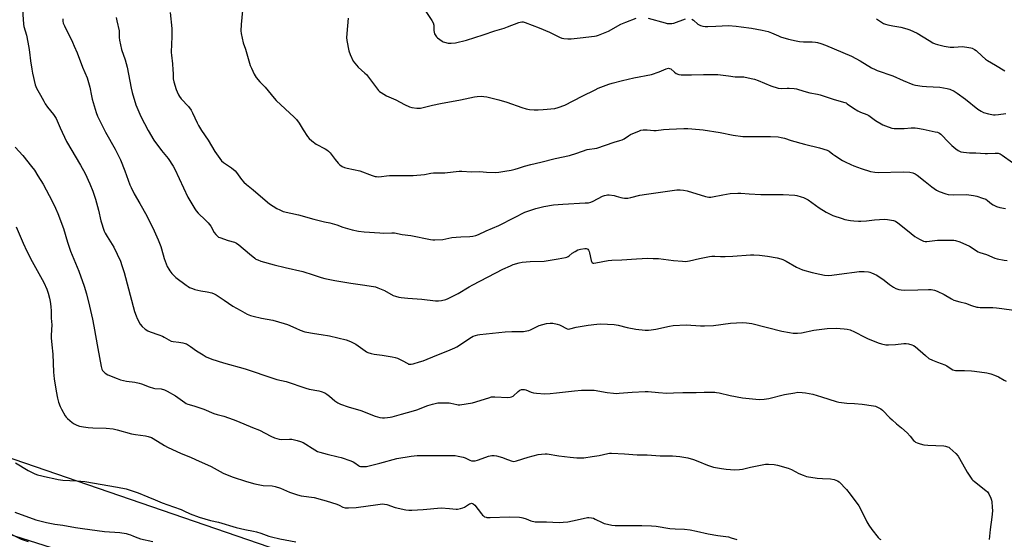
# Model space of a CAD drawing. Units: inches. Extents: x 1213772 to 1219772, y 573455 to 577455.
# Drawn here: x 1218048 to 1218626, y 574520 to 574825 of the extents above; entities that cross this region are included whole.
import ezdxf

# ---------------------------------------------------------------- set-up
doc = ezdxf.new("R2010")
doc.units = ezdxf.units.IN
doc.header["$MEASUREMENT"] = 0
for name, color, linetype in [('NTRL-Pasture Land', 2, 'Continuous'), ('TRANS-Road', 130, 'Continuous'), ('Undefined', 1, 'Continuous')]:
    doc.layers.add(name, color=color, linetype=linetype)

msp = doc.modelspace()

# ---------------------------------------------------------------- linework, layer by layer
at = {"layer": 'NTRL-Pasture Land'}
msp.add_lwpolyline([(1219061.52, 574954.56), (1218971.75, 574690.06), (1218888.49, 574441.08), (1218844.92, 574312.15), (1218294.41, 574481.26), (1218001.03, 574581.93)], dxfattribs=at)
at = {"layer": 'TRANS-Road'}
msp.add_lwpolyline([(1218000.87, 574536.29), (1218123.96, 574497.06), (1218303.65, 574438.95), (1218514.32, 574369.81), (1218696.56, 574314.29)], dxfattribs=at)
at = {"layer": 'Undefined'}
for points, elevation in [([(1218049.66, 574836.87), (1218050.56, 574822.33), (1218050.84, 574821), (1218052.25, 574815.8), (1218053.69, 574808.55), (1218054.11, 574805.92), (1218054.69, 574800.73), (1218055.35, 574795.86), (1218055.79, 574793.59), (1218057.35, 574786.77), (1218057.71, 574785.73), (1218058.18, 574784.75), (1218060.62, 574780.64), (1218062.44, 574777.16), (1218063.32, 574775.66), (1218064.62, 574773.71), (1218068.11, 574769.4), (1218069.69, 574766.9), (1218072.04, 574761.45), (1218075.83, 574753.57), (1218084.06, 574739.59), (1218086.66, 574734.72), (1218089.5, 574728.68), (1218091.22, 574724.35), (1218092.77, 574719.7), (1218094.5, 574713.13), (1218095.95, 574707.01), (1218097.93, 574700.94), (1218098.5, 574699.64), (1218099.59, 574697.69), (1218103.54, 574691.57), (1218107.5, 574683.22), (1218108.35, 574680.67), (1218109.56, 574676.68), (1218115.64, 574653.77), (1218116.6, 574651.11), (1218117.26, 574649.55), (1218119.1, 574646.33), (1218120.11, 574644.97), (1218121.9, 574643.47), (1218123.58, 574642.31), (1218124.94, 574641.75), (1218129.98, 574640.09), (1218132.14, 574639.29), (1218133.18, 574638.75), (1218135.95, 574637.04), (1218137.25, 574636.42), (1218138.38, 574636.14), (1218141.65, 574635.74), (1218144.15, 574635.31), (1218145.51, 574635), (1218146.28, 574634.71), (1218148.66, 574633.19), (1218152.16, 574630.59), (1218155.97, 574628.24), (1218157.78, 574627.24), (1218161.16, 574625.75), (1218167.86, 574623.59), (1218180.72, 574620.09), (1218197.46, 574614.42), (1218199.15, 574613.94), (1218204.81, 574612.59), (1218216.18, 574608.7), (1218218.19, 574608.22), (1218223.91, 574607.16), (1218225.31, 574606.81), (1218227.44, 574605.96), (1218228.69, 574605.27), (1218230.1, 574604.15), (1218233.29, 574601.34), (1218235, 574600.24), (1218236.54, 574599.44), (1218241.16, 574597.88), (1218248.63, 574595.6), (1218257.01, 574592.4), (1218259.72, 574591.62), (1218261.36, 574591.31), (1218262.52, 574591.32), (1218264.28, 574591.48), (1218265.74, 574591.68), (1218266.86, 574591.94), (1218272.36, 574593.59), (1218279.48, 574595.38), (1218281.42, 574596.06), (1218287.86, 574598.66), (1218290.65, 574599.39), (1218293.74, 574600.07), (1218295.52, 574600.2), (1218300.3, 574600.21), (1218301.46, 574600.04), (1218304.86, 574599.17), (1218305.69, 574599.07), (1218306.56, 574599.08), (1218314.11, 574600.25), (1218323.61, 574603.18), (1218325.26, 574603.58), (1218327.14, 574603.68), (1218334.83, 574603.32), (1218336.19, 574603.39), (1218337.01, 574603.62), (1218337.9, 574604.11), (1218340.91, 574606.82), (1218341.83, 574607.52), (1218342.89, 574607.9), (1218344.03, 574608.01), (1218344.6, 574607.97), (1218345.41, 574607.75), (1218348.58, 574606.39), (1218349.94, 574605.97), (1218351.68, 574605.78), (1218356.64, 574605.52), (1218359.68, 574605.63), (1218363.43, 574605.93), (1218374, 574607.12), (1218378.06, 574607.5), (1218383.1, 574607.66), (1218385.46, 574607.57), (1218393.19, 574606.28), (1218396.89, 574605.85), (1218398.6, 574605.73), (1218400.08, 574605.8), (1218407.78, 574606.47), (1218415.4, 574606.9), (1218417.16, 574606.82), (1218423.3, 574606.31), (1218428.13, 574605.78), (1218431.98, 574606.11), (1218437.49, 574606.25), (1218445.42, 574606.27), (1218450.16, 574606.41), (1218456.24, 574606.4), (1218457.38, 574606.28), (1218458.78, 574605.99), (1218465.27, 574604.4), (1218472.55, 574603.14), (1218480.38, 574602.3), (1218482.7, 574602.14), (1218485.26, 574602.34), (1218488.11, 574602.73), (1218497.22, 574605.02), (1218503.26, 574606.11), (1218504.99, 574606.32), (1218507.58, 574606.3), (1218509.57, 574606.08), (1218513.81, 574605.23), (1218518.95, 574603.68), (1218527.5, 574600.95), (1218529.17, 574600.52), (1218533.73, 574599.89), (1218538.35, 574599.67), (1218542.78, 574599.35), (1218549.54, 574598.47), (1218550.65, 574598.13), (1218552.23, 574597.41), (1218553.77, 574596.59), (1218554.7, 574595.9), (1218559.06, 574591.4), (1218560.33, 574590.19), (1218562.9, 574587.91), (1218565.92, 574585.58), (1218569.27, 574582.58), (1218570.96, 574580.69), (1218572.89, 574578.15), (1218573.47, 574577.58), (1218574.14, 574577.13), (1218575.18, 574576.69), (1218576.83, 574576.13), (1218579.06, 574575.54), (1218581.39, 574575.29), (1218590.69, 574575), (1218591.78, 574574.77), (1218592.83, 574574.44), (1218593.58, 574574.11), (1218594.28, 574573.65), (1218597.71, 574570.39), (1218599.08, 574568.86), (1218601.77, 574564.4), (1218604.44, 574559.41), (1218607.25, 574555.35), (1218607.84, 574554.71), (1218608.73, 574553.93), (1218615.48, 574548.71), (1218616.3, 574547.98), (1218617.08, 574546.82), (1218618.31, 574544.2), (1218618.69, 574543.12), (1218618.9, 574542.01), (1218619.2, 574538.88), (1218619.24, 574536.78), (1218618.96, 574533.11), (1218617.86, 574525.82), (1218617.3, 574520)], 568), ([(1218073.55, 574825.52), (1218073.63, 574824.05), (1218073.88, 574822.82), (1218074.55, 574821.25), (1218079.3, 574811.84), (1218080.39, 574809.48), (1218082.07, 574805.52), (1218085.22, 574797.08), (1218087.92, 574790.74), (1218089.54, 574785.43), (1218090.42, 574780.32), (1218090.87, 574778.28), (1218093.24, 574770.55), (1218094.07, 574768.39), (1218098.7, 574759.05), (1218104.31, 574748.99), (1218107.45, 574742.63), (1218109.94, 574736.32), (1218113.01, 574728.02), (1218113.71, 574726.42), (1218115.58, 574722.82), (1218118.92, 574717.18), (1218122.95, 574709.9), (1218127.24, 574701.04), (1218129.56, 574695.86), (1218131.17, 574691.84), (1218131.62, 574690.43), (1218133.09, 574684.93), (1218134.28, 574681.67), (1218134.96, 574680.08), (1218135.8, 574678.53), (1218136.43, 574677.54), (1218137.71, 574675.95), (1218138.7, 574674.88), (1218140.04, 574673.76), (1218146.1, 574669.17), (1218147.29, 574668.32), (1218148.06, 574667.89), (1218149.69, 574667.16), (1218151.11, 574666.71), (1218154.6, 574665.93), (1218158.28, 574665.28), (1218161.06, 574664.6), (1218162.41, 574664.15), (1218163.69, 574663.43), (1218168.38, 574660.32), (1218173.38, 574656.79), (1218177.64, 574654.58), (1218181.92, 574652.23), (1218183.74, 574651.4), (1218185.44, 574650.92), (1218190.34, 574649.78), (1218196.99, 574648.61), (1218203.61, 574646.73), (1218205.58, 574646.05), (1218210.4, 574643.88), (1218212.87, 574642.85), (1218215.65, 574641.85), (1218221.4, 574640.82), (1218225.22, 574640.32), (1218230.18, 574639.42), (1218239.87, 574637.05), (1218242.51, 574636.11), (1218244.05, 574635.42), (1218245.52, 574634.48), (1218251.11, 574630.61), (1218251.87, 574630.15), (1218252.67, 574629.78), (1218254.66, 574629.14), (1218256.39, 574628.7), (1218261.11, 574628.19), (1218267.01, 574627.22), (1218268.75, 574626.83), (1218270.1, 574626.31), (1218272.75, 574625.07), (1218276.07, 574623.14), (1218276.6, 574622.92), (1218277.31, 574622.78), (1218278.08, 574622.8), (1218279.22, 574623.04), (1218282.91, 574624.12), (1218285.1, 574624.86), (1218287.51, 574625.78), (1218294.17, 574628.59), (1218299.64, 574630.69), (1218302.26, 574631.8), (1218303.8, 574632.52), (1218304.82, 574633.1), (1218313.45, 574638.73), (1218314.47, 574639.25), (1218315.82, 574639.72), (1218317.21, 574640.07), (1218318.36, 574640.24), (1218333.36, 574641.74), (1218337.26, 574641.97), (1218343.99, 574642.1), (1218345.98, 574642.31), (1218347.09, 574642.55), (1218348.19, 574642.97), (1218353.3, 574645.55), (1218357.59, 574646.62), (1218359.61, 574646.98), (1218360.46, 574646.95), (1218361.3, 574646.82), (1218363.83, 574646.26), (1218365.21, 574645.87), (1218366.28, 574645.38), (1218368.85, 574643.88), (1218369.65, 574643.55), (1218370.17, 574643.46), (1218371.28, 574643.59), (1218374.98, 574644.51), (1218381.97, 574645.74), (1218387.06, 574646.39), (1218389.36, 574646.53), (1218397.34, 574646.05), (1218399.68, 574645.63), (1218404.94, 574644.41), (1218409.88, 574643.39), (1218415.43, 574642.86), (1218417.48, 574642.78), (1218418.88, 574642.94), (1218421.66, 574643.42), (1218429.81, 574645.19), (1218431.86, 574645.5), (1218439.57, 574645.93), (1218448, 574645.28), (1218450.33, 574645.27), (1218455.52, 574645.58), (1218465.57, 574646.99), (1218472.5, 574647.22), (1218475.01, 574647.09), (1218478.04, 574646.62), (1218495.71, 574642.2), (1218500.25, 574641.36), (1218502.24, 574641.08), (1218504.9, 574641.08), (1218507.26, 574641.22), (1218514.35, 574642.8), (1218522.21, 574643.68), (1218527.62, 574643.87), (1218532.32, 574643.62), (1218534.06, 574643.42), (1218535.67, 574642.92), (1218538.28, 574641.88), (1218544.46, 574638.6), (1218546.03, 574637.85), (1218552.24, 574635.4), (1218554.19, 574634.79), (1218556.79, 574634.25), (1218558.25, 574634.13), (1218562.39, 574634.41), (1218567.27, 574634.95), (1218568.69, 574635.03), (1218570.08, 574634.83), (1218571.97, 574634.28), (1218572.98, 574633.83), (1218573.86, 574633.22), (1218579.93, 574627.88), (1218582.01, 574626.25), (1218584.05, 574625.2), (1218587.1, 574624.11), (1218591.4, 574622.36), (1218592.41, 574621.82), (1218595, 574620.07), (1218595.99, 574619.53), (1218596.79, 574619.28), (1218597.65, 574619.17), (1218602.93, 574619.13), (1218607.02, 574618.95), (1218608.77, 574618.79), (1218615.97, 574617.68), (1218618.27, 574617.12), (1218620.54, 574616.45), (1218622.88, 574615.33), (1218626.17, 574613.54), (1218627.39, 574612.78)], 566), ([(1218104.86, 574826.32), (1218105.4, 574824.33), (1218106.61, 574818.49), (1218106.67, 574817.37), (1218106.61, 574814.59), (1218106.83, 574812.87), (1218108.14, 574807.36), (1218110.18, 574801.31), (1218111.42, 574797.05), (1218113.7, 574784.81), (1218114.26, 574782.2), (1218116.53, 574774.93), (1218119.5, 574768.19), (1218123.75, 574760.03), (1218126.98, 574754.22), (1218131.61, 574748.24), (1218135.54, 574743.48), (1218138.38, 574739.02), (1218139.34, 574737.18), (1218147.06, 574720.9), (1218151.1, 574713.94), (1218151.95, 574712.74), (1218153.09, 574711.42), (1218157.45, 574707.39), (1218158.88, 574705.78), (1218160.46, 574703.72), (1218162.53, 574700.11), (1218163.38, 574698.94), (1218164.57, 574697.74), (1218165.04, 574697.43), (1218165.83, 574697.06), (1218170.59, 574695.42), (1218174.32, 574694.43), (1218175.53, 574693.88), (1218176.9, 574692.9), (1218183.15, 574687.53), (1218186.29, 574684.96), (1218187, 574684.49), (1218188, 574683.97), (1218189.9, 574683.31), (1218197.59, 574681.15), (1218204.08, 574679.5), (1218214.52, 574677.15), (1218220.49, 574675.29), (1218225.19, 574673.64), (1218227.46, 574673.06), (1218233.21, 574671.86), (1218242.74, 574670.32), (1218250.86, 574669.25), (1218257.2, 574668.17), (1218258.59, 574667.69), (1218262.38, 574666), (1218267.62, 574663.19), (1218268.94, 574662.71), (1218270.84, 574662.16), (1218272.3, 574661.91), (1218276.17, 574661.47), (1218284.32, 574660.97), (1218292.34, 574660.03), (1218294.08, 574659.91), (1218295.83, 574660.12), (1218298.42, 574660.75), (1218299.75, 574661.3), (1218303.39, 574663.06), (1218305.64, 574664.25), (1218312.15, 574668.26), (1218314.24, 574669.43), (1218331.98, 574678.53), (1218336.4, 574680.63), (1218337.98, 574681.29), (1218341.52, 574682.36), (1218343.19, 574682.73), (1218347.92, 574683.01), (1218356.19, 574683.32), (1218364.46, 574684.6), (1218368.68, 574685.38), (1218369.49, 574685.61), (1218370.19, 574685.94), (1218370.8, 574686.36), (1218372.64, 574687.91), (1218374.42, 574689), (1218375.99, 574689.86), (1218377.39, 574690.33), (1218380.03, 574690.75), (1218380.86, 574690.73), (1218381.33, 574690.57), (1218381.72, 574690.29), (1218382.19, 574689.72), (1218382.54, 574688.94), (1218382.78, 574688.11), (1218383.68, 574683.76), (1218383.9, 574683.07), (1218384.11, 574682.7), (1218384.41, 574682.4), (1218384.83, 574682.19), (1218385.32, 574682.11), (1218386.46, 574682.2), (1218393.76, 574683.61), (1218395.78, 574683.91), (1218401.79, 574684.06), (1218410.39, 574684.67), (1218417.09, 574684.96), (1218420.08, 574684.86), (1218423.23, 574684.92), (1218432.05, 574683.68), (1218437.31, 574683.2), (1218439.05, 574683.14), (1218441.39, 574683.51), (1218447.39, 574684.86), (1218453.19, 574686.05), (1218454.64, 574686.28), (1218456.31, 574686.28), (1218459.59, 574685.96), (1218462.38, 574685.93), (1218466.84, 574686.12), (1218477.18, 574686.94), (1218479.25, 574686.97), (1218482.51, 574686.77), (1218487.2, 574686.18), (1218492.98, 574685.15), (1218494.98, 574684.7), (1218496.33, 574684.2), (1218498.17, 574683.36), (1218504.25, 574679.76), (1218507.76, 574678.19), (1218513.47, 574676.6), (1218518.02, 574675.58), (1218520.63, 574675.11), (1218522.94, 574674.95), (1218524.97, 574675.01), (1218532.25, 574675.97), (1218538.25, 574676.87), (1218541.11, 574677.14), (1218543.97, 574677.29), (1218546.47, 574677.04), (1218547.28, 574676.85), (1218548.34, 574676.46), (1218551.42, 574675.07), (1218555.71, 574672.11), (1218558.93, 574669.61), (1218561.1, 574668.11), (1218562.61, 574667.25), (1218564.23, 574666.68), (1218565.64, 574666.36), (1218567.71, 574666.21), (1218575.57, 574666.55), (1218581.68, 574666.64), (1218583.4, 574666.57), (1218585.26, 574666.23), (1218586.85, 574665.64), (1218591.01, 574663.62), (1218595.32, 574661.09), (1218596.65, 574660.45), (1218600.04, 574659.35), (1218603.36, 574658.57), (1218607.05, 574657.28), (1218610.04, 574656.38), (1218610.87, 574656.21), (1218612, 574656.11), (1218619.56, 574656.11), (1218621.57, 574655.96), (1218624.72, 574655.55), (1218631.75, 574654.45)], 564), ([(1218136.68, 574829.17), (1218137.67, 574819.81), (1218137.64, 574814.78), (1218137.42, 574810.81), (1218137.28, 574805.61), (1218137.38, 574804.14), (1218137.96, 574799.1), (1218138.25, 574795.52), (1218138.38, 574793.43), (1218138.42, 574790.2), (1218138.78, 574788.41), (1218140.13, 574784), (1218140.66, 574782.65), (1218141.59, 574780.8), (1218142.19, 574779.84), (1218143.16, 574778.53), (1218147.34, 574773.93), (1218148.87, 574771.88), (1218149.68, 574770.36), (1218152.42, 574764.35), (1218153.25, 574762.86), (1218155.06, 574759.98), (1218158.99, 574754.19), (1218162.85, 574747.54), (1218165.76, 574743.44), (1218166.85, 574742.05), (1218167.95, 574741.1), (1218172.55, 574737.94), (1218174.79, 574736.19), (1218175.56, 574735.36), (1218178.5, 574731.11), (1218179.8, 574729.57), (1218181.36, 574728.23), (1218185.37, 574725.16), (1218192.35, 574719.1), (1218195.03, 574717), (1218199.15, 574714.25), (1218200.92, 574713.33), (1218203.02, 574712.49), (1218211.94, 574710.46), (1218220.87, 574707.83), (1218227.23, 574706.35), (1218230.4, 574705.78), (1218231.77, 574705.45), (1218234.5, 574704.68), (1218238.07, 574703.28), (1218242.07, 574702), (1218243.5, 574701.64), (1218247.23, 574700.93), (1218250.41, 574700.42), (1218259.75, 574699.8), (1218261.79, 574699.75), (1218266.76, 574699.89), (1218268.23, 574699.81), (1218272.9, 574698.99), (1218277.9, 574698.38), (1218289.4, 574695.9), (1218290.8, 574695.7), (1218291.97, 574695.69), (1218296.68, 574696.03), (1218302, 574697.06), (1218304.47, 574697.44), (1218307.25, 574697.64), (1218312.54, 574697.73), (1218314.26, 574697.97), (1218315.96, 574698.31), (1218317.57, 574698.9), (1218322.15, 574701.09), (1218329.47, 574704.13), (1218338.83, 574708.96), (1218344.86, 574711.94), (1218346.49, 574712.59), (1218351.21, 574714.19), (1218355.88, 574715.37), (1218361.63, 574716.32), (1218367.17, 574716.79), (1218380.2, 574717.4), (1218382.27, 574717.59), (1218383.58, 574717.94), (1218384.85, 574718.44), (1218390.49, 574721.49), (1218391.55, 574721.88), (1218392.61, 574722.09), (1218393.41, 574722.16), (1218394.3, 574722.13), (1218397.28, 574721.75), (1218398.39, 574721.47), (1218401.1, 574720.61), (1218402.19, 574720.35), (1218403.32, 574720.27), (1218405.3, 574720.33), (1218407.02, 574720.58), (1218412.23, 574721.9), (1218416.19, 574722.61), (1218432.65, 574724.92), (1218434.11, 574725.08), (1218435.9, 574725.15), (1218437.91, 574724.99), (1218440.18, 574724.61), (1218450.77, 574721.25), (1218451.89, 574720.97), (1218452.74, 574720.87), (1218453.89, 574720.86), (1218455.03, 574720.99), (1218460.98, 574722.18), (1218465.41, 574722.95), (1218469.88, 574723.19), (1218471.65, 574723.17), (1218476.51, 574722.76), (1218483.26, 574722.35), (1218490.63, 574722.41), (1218496.42, 574722.34), (1218503.32, 574721.97), (1218504.46, 574721.76), (1218506.97, 574721.09), (1218508.35, 574720.66), (1218509.14, 574720.31), (1218511.14, 574719.16), (1218517.66, 574714.56), (1218521.6, 574712.07), (1218525.58, 574710.15), (1218530.99, 574708.24), (1218532.69, 574707.79), (1218535.86, 574707.12), (1218537.92, 574706.86), (1218540.58, 574706.66), (1218542.04, 574706.7), (1218545.26, 574706.97), (1218550.12, 574707.59), (1218555.95, 574707.87), (1218557.69, 574707.79), (1218561.14, 574707.13), (1218562.42, 574706.69), (1218563.77, 574705.83), (1218567.41, 574702.92), (1218571.48, 574699.42), (1218573.72, 574697.78), (1218576.44, 574696.22), (1218578.74, 574695.09), (1218579.72, 574694.86), (1218580.84, 574694.84), (1218587.1, 574695.51), (1218589.19, 574695.63), (1218595.49, 574695.6), (1218596.68, 574695.52), (1218597.5, 574695.36), (1218600.05, 574694.57), (1218605.78, 574692.14), (1218606.78, 574691.54), (1218609.35, 574689.63), (1218610.83, 574688.76), (1218611.94, 574688.36), (1218615.71, 574687.23), (1218620.63, 574685.04), (1218622.04, 574684.57), (1218626.1, 574683.77), (1218627.84, 574683.58)], 562), ([(1218179.05, 574830.24), (1218178.28, 574822.09), (1218178.11, 574818.31), (1218178.22, 574816.86), (1218179.53, 574811.42), (1218180.8, 574807.56), (1218183.69, 574798.15), (1218184.31, 574796.53), (1218185.92, 574792.89), (1218186.44, 574791.91), (1218187.06, 574791), (1218189.31, 574788.46), (1218192.42, 574785.4), (1218197.75, 574778.82), (1218198.92, 574777.47), (1218209.41, 574767.85), (1218210.85, 574766.4), (1218212.32, 574764.26), (1218214.68, 574760.33), (1218217.33, 574756.45), (1218218.23, 574755.31), (1218219.76, 574753.95), (1218222.34, 574751.98), (1218227.62, 574749.26), (1218228.6, 574748.62), (1218229.5, 574747.89), (1218230.52, 574746.87), (1218233.44, 574742.98), (1218235.28, 574740.78), (1218236.28, 574739.77), (1218237.63, 574738.87), (1218238.88, 574738.3), (1218240.59, 574737.86), (1218247.98, 574736.28), (1218255.24, 574733.56), (1218256.87, 574733.01), (1218257.69, 574732.86), (1218259.06, 574732.83), (1218260.72, 574732.92), (1218263.63, 574733.36), (1218265.38, 574733.48), (1218269.78, 574733.59), (1218277.12, 574733.53), (1218279.18, 574733.62), (1218285.98, 574734.11), (1218289.57, 574734.83), (1218291.16, 574735.06), (1218297.84, 574735.1), (1218302.84, 574735.75), (1218306.34, 574736.05), (1218307.82, 574736.03), (1218313.44, 574735.7), (1218318.49, 574735.86), (1218322.22, 574735.48), (1218327.58, 574735.37), (1218329.63, 574735.47), (1218333.05, 574736.03), (1218336.74, 574736.69), (1218339.21, 574737.29), (1218341.1, 574737.82), (1218344.66, 574739.09), (1218348.34, 574740.05), (1218354.19, 574741.39), (1218362.64, 574743.51), (1218371.02, 574745.29), (1218375.36, 574746.57), (1218381.35, 574748.79), (1218382.7, 574749.03), (1218385.66, 574749.3), (1218387.03, 574749.63), (1218397.18, 574753.14), (1218400.5, 574754), (1218401.84, 574754.45), (1218403.03, 574755.09), (1218405.58, 574756.83), (1218406.91, 574757.51), (1218412.1, 574759.83), (1218412.93, 574760.07), (1218414.31, 574760.27), (1218416.54, 574760.37), (1218420.54, 574759.99), (1218421.94, 574759.94), (1218426.22, 574760.46), (1218429.46, 574760.75), (1218438.1, 574761.06), (1218440.49, 574761.02), (1218447.36, 574760.59), (1218449.44, 574760.38), (1218459.39, 574758.7), (1218467.16, 574757.14), (1218472.69, 574756.48), (1218474.76, 574756.41), (1218488.96, 574756.51), (1218493.55, 574756.15), (1218495.24, 574755.87), (1218497.16, 574755.44), (1218501.21, 574754.09), (1218508.94, 574751.88), (1218517.83, 574749.82), (1218522.25, 574748.49), (1218523.5, 574747.84), (1218525.57, 574746.07), (1218526.78, 574745.21), (1218531.29, 574742.35), (1218532.86, 574741.49), (1218536.09, 574739.96), (1218537.97, 574739.19), (1218542.27, 574737.63), (1218547.68, 574735.88), (1218550.19, 574735.41), (1218552.17, 574735.23), (1218566.86, 574735.72), (1218570.71, 574735.43), (1218572.57, 574735.02), (1218573.83, 574734.5), (1218575.09, 574733.74), (1218579.83, 574730.06), (1218583.67, 574726.87), (1218586.36, 574724.97), (1218587.96, 574724.17), (1218591.89, 574722.71), (1218593.32, 574722.34), (1218596.53, 574722.22), (1218604.07, 574722.34), (1218608.15, 574721.84), (1218610.16, 574721.45), (1218613.44, 574720.33), (1218615.3, 574719.57), (1218616.28, 574718.94), (1218618.76, 574716.91), (1218619.68, 574716.24), (1218621.67, 574715.3), (1218623.52, 574714.71), (1218626.87, 574714.08)], 560), ([(1218241.1, 574825.88), (1218240.76, 574821.36), (1218240.08, 574814.58), (1218240.25, 574812.67), (1218241.52, 574806.64), (1218242.33, 574804.47), (1218244.12, 574800.52), (1218244.99, 574799.35), (1218247.03, 574797.17), (1218250.97, 574793.54), (1218251.79, 574792.69), (1218258.96, 574783.44), (1218259.6, 574782.87), (1218260.56, 574782.19), (1218263.58, 574780.34), (1218269.15, 574777.9), (1218274.13, 574775.2), (1218277.15, 574773.91), (1218278.56, 574773.44), (1218281.46, 574773.03), (1218283.48, 574773.13), (1218290.66, 574774.84), (1218295.32, 574775.84), (1218307.03, 574777.92), (1218315.21, 574779.73), (1218316.89, 574779.94), (1218319.39, 574780.06), (1218320.84, 574779.95), (1218322.58, 574779.68), (1218329.56, 574777.95), (1218334.18, 574776.49), (1218343.05, 574773.37), (1218345.55, 574772.7), (1218347.52, 574772.28), (1218350.36, 574772.04), (1218352.67, 574772.05), (1218355.61, 574772.21), (1218362.41, 574772.8), (1218364.41, 574773.34), (1218368.34, 574774.72), (1218378.44, 574780.13), (1218386.02, 574783.88), (1218387.89, 574784.68), (1218394.15, 574787.02), (1218396.12, 574787.65), (1218402.2, 574789.31), (1218408.87, 574790.9), (1218419.15, 574792.82), (1218423.67, 574794.37), (1218427.71, 574796.09), (1218429.08, 574796.45), (1218429.8, 574796.39), (1218430.42, 574796.06), (1218432.68, 574794.06), (1218433.6, 574793.45), (1218435.12, 574792.87), (1218436.47, 574792.58), (1218437.94, 574792.51), (1218442.69, 574792.5), (1218449.66, 574792.88), (1218456.02, 574792.85), (1218458.08, 574792.7), (1218464.29, 574792.03), (1218468.18, 574791.33), (1218472.21, 574791.44), (1218473.31, 574791.36), (1218477.67, 574790.53), (1218479.6, 574789.98), (1218481.78, 574789.21), (1218489.22, 574786.22), (1218493.48, 574784.78), (1218495.2, 574784.56), (1218498.69, 574784.75), (1218499.88, 574784.74), (1218502.87, 574784.54), (1218504.35, 574784.35), (1218508.48, 574783.08), (1218512.09, 574782.09), (1218516.52, 574781.26), (1218518.2, 574780.82), (1218526.39, 574778.03), (1218532.62, 574776.38), (1218533.36, 574776.08), (1218534.09, 574775.66), (1218537.63, 574773.12), (1218540.29, 574771.38), (1218541.82, 574770.7), (1218545.62, 574769.32), (1218546.67, 574768.81), (1218550.68, 574765.84), (1218554.97, 574763.31), (1218556.59, 574762.58), (1218560.24, 574761.38), (1218561.68, 574761.07), (1218563.17, 574761.03), (1218567.36, 574761.14), (1218571.58, 574761.53), (1218573.82, 574761.47), (1218575.24, 574761.28), (1218578.67, 574760.65), (1218585.67, 574759.24), (1218587.1, 574758.88), (1218588.13, 574758.41), (1218589.04, 574757.75), (1218593.6, 574752.89), (1218595.49, 574751.08), (1218597.71, 574749.14), (1218599.14, 574748.11), (1218600.77, 574747.43), (1218602.24, 574747.18), (1218605.82, 574746.83), (1218609.5, 574746.75), (1218614.91, 574746.4), (1218616.36, 574746.41), (1218620.77, 574746.72), (1218621.89, 574746.68), (1218622.72, 574746.56), (1218623.79, 574746.19), (1218625.05, 574745.52), (1218630.95, 574741.13)], 558), ([(1218286.35, 574830.36), (1218290.23, 574824.45), (1218290.93, 574823.18), (1218291.32, 574821.66), (1218291.44, 574818.53), (1218291.54, 574817.69), (1218291.88, 574816.66), (1218292.5, 574815.45), (1218292.99, 574814.8), (1218293.63, 574814.22), (1218296.23, 574812.34), (1218296.95, 574811.97), (1218297.73, 574811.7), (1218299.89, 574811.22), (1218301.58, 574811.2), (1218304.13, 574811.45), (1218310.66, 574812.99), (1218320.42, 574816.06), (1218327.24, 574818.33), (1218332.72, 574820.01), (1218334.68, 574820.71), (1218341.25, 574823.29), (1218342.09, 574823.53), (1218342.96, 574823.65), (1218343.83, 574823.63), (1218344.94, 574823.35), (1218353.17, 574820.22), (1218359.3, 574817.71), (1218362.83, 574815.86), (1218365.21, 574814.76), (1218366.55, 574814.2), (1218367.65, 574813.88), (1218369.97, 574813.64), (1218372.01, 574813.62), (1218377.24, 574814.36), (1218385.77, 574815.32), (1218386.94, 574815.52), (1218388.05, 574815.85), (1218393.94, 574818.3), (1218401.09, 574822.25), (1218404.05, 574823.57), (1218410.18, 574825.83)], 556), ([(1218417.15, 574825.82), (1218427.23, 574823.02), (1218428.37, 574822.8), (1218429.76, 574822.7), (1218431.13, 574822.76), (1218432.17, 574822.99), (1218439.04, 574825.45)], 556), ([(1218442.92, 574825.33), (1218443.86, 574824.75), (1218446.41, 574822.36), (1218447.08, 574821.83), (1218447.84, 574821.47), (1218449.23, 574821.12), (1218450.67, 574820.91), (1218452.14, 574820.86), (1218456.87, 574821.05), (1218464.26, 574821.48), (1218468.88, 574821.17), (1218471.76, 574820.84), (1218477.8, 574819.92), (1218484.09, 574818.73), (1218487.64, 574817.96), (1218489.5, 574817.32), (1218493.62, 574815.46), (1218494.94, 574814.95), (1218499.6, 574813.59), (1218504.03, 574812.54), (1218506, 574812.21), (1218508.28, 574811.94), (1218513.55, 574811.89), (1218515.49, 574811.75), (1218516.6, 574811.57), (1218518.58, 574810.96), (1218521.38, 574809.96), (1218536.45, 574803.57), (1218541.55, 574800.8), (1218548.34, 574796.63), (1218550.34, 574795.64), (1218551.66, 574795.13), (1218560.78, 574792.04), (1218566.8, 574789.34), (1218572.46, 574787.01), (1218574.16, 574786.55), (1218577.96, 574785.88), (1218580.6, 574785.67), (1218588.32, 574785.31), (1218592.62, 574784.65), (1218594.26, 574784.18), (1218596.79, 574782.94), (1218598.49, 574781.91), (1218603.53, 574778.3), (1218610.68, 574772.52), (1218612.59, 574771.22), (1218613.94, 574770.57), (1218616.98, 574769.64), (1218619.81, 574769.17), (1218620.93, 574769.16), (1218622.9, 574769.31), (1218627.13, 574769.88)], 556), ([(1218551.17, 574825.51), (1218553.61, 574823.81), (1218555.38, 574822.75), (1218556.45, 574822.3), (1218557.88, 574821.95), (1218560.79, 574821.38), (1218564.34, 574820.85), (1218565.49, 574820.61), (1218569.11, 574819.58), (1218570.76, 574819.03), (1218575.05, 574816.99), (1218582.04, 574812.65), (1218584.37, 574811.42), (1218585.69, 574810.82), (1218587.07, 574810.4), (1218590.99, 574809.41), (1218593.25, 574808.93), (1218594.37, 574808.87), (1218596.63, 574808.89), (1218601.7, 574809.2), (1218605.45, 574808.65), (1218606.59, 574808.41), (1218607.41, 574808.14), (1218608.69, 574807.49), (1218609.63, 574806.84), (1218613.2, 574803.55), (1218615.2, 574801.87), (1218616.36, 574801.02), (1218621, 574798.19), (1218626.6, 574795.01)], 554), ([(1218045.71, 574750.09), (1218050.07, 574745.28), (1218055.25, 574738.86), (1218056.92, 574736.57), (1218059.01, 574733.34), (1218062.03, 574728.42), (1218065.67, 574721.81), (1218066.76, 574719.74), (1218069.36, 574714.35), (1218070.66, 574711.33), (1218074.08, 574702.42), (1218076.47, 574694.49), (1218078.2, 574689.08), (1218082.95, 574677.49), (1218086.07, 574668.56), (1218087.45, 574664.15), (1218089.34, 574656.85), (1218091.08, 574649.22), (1218091.87, 574645.2), (1218094.13, 574632.1), (1218096.07, 574621.51), (1218096.58, 574619.89), (1218096.96, 574619.19), (1218097.29, 574618.76), (1218098.57, 574617.61), (1218100.01, 574616.65), (1218105.5, 574614.35), (1218107.45, 574613.62), (1218110.93, 574612.9), (1218115.88, 574612.23), (1218118.4, 574611.69), (1218119.75, 574611.28), (1218124.28, 574609.58), (1218126.78, 574608.79), (1218127.64, 574608.64), (1218131.41, 574608.28), (1218133.34, 574607.88), (1218134.93, 574607.09), (1218139.82, 574604.19), (1218145.26, 574600.29), (1218146, 574599.83), (1218146.94, 574599.41), (1218150.61, 574598.41), (1218154.72, 574597.09), (1218156.35, 574596.48), (1218162.3, 574593.97), (1218164.21, 574593.36), (1218168.16, 574592.29), (1218173.6, 574590.39), (1218176.22, 574589.33), (1218184.9, 574585.59), (1218189.11, 574584.12), (1218195.81, 574580.67), (1218197.88, 574579.71), (1218199.2, 574579.2), (1218200.53, 574578.88), (1218201.91, 574578.71), (1218206.59, 574578.83), (1218208.02, 574578.76), (1218211.13, 574578.09), (1218213.07, 574577.55), (1218214.61, 574576.8), (1218221.57, 574572.54), (1218223.11, 574571.7), (1218224.5, 574571.22), (1218228.78, 574570.04), (1218235.33, 574568.55), (1218236.97, 574568.06), (1218242.73, 574566.05), (1218243.99, 574565.53), (1218244.94, 574565.02), (1218247.12, 574563.37), (1218247.83, 574563.01), (1218248.38, 574562.88), (1218250.7, 574562.79), (1218251.87, 574562.85), (1218252.74, 574562.98), (1218259.66, 574564.73), (1218269.62, 574567.44), (1218278.12, 574568.91), (1218281.52, 574569.18), (1218284.08, 574569.27), (1218292.8, 574569.32), (1218298.37, 574569.3), (1218303.92, 574569.17), (1218305.62, 574568.91), (1218308.68, 574568.2), (1218309.77, 574567.8), (1218312.44, 574566.52), (1218313.5, 574566.2), (1218314.57, 574566.05), (1218315.62, 574566.18), (1218316.94, 574566.52), (1218321.97, 574568.33), (1218323.51, 574568.82), (1218325.39, 574569.18), (1218326.76, 574569.26), (1218328.2, 574569), (1218331.62, 574568.03), (1218333.01, 574567.56), (1218336.76, 574566.08), (1218337.57, 574565.84), (1218338.27, 574565.78), (1218339.04, 574565.88), (1218339.86, 574566.1), (1218346.79, 574568.3), (1218352.59, 574569.76), (1218354.65, 574570.09), (1218356.74, 574570.18), (1218357.92, 574570.15), (1218364.84, 574569.1), (1218371.43, 574568.27), (1218375.3, 574567.87), (1218377.39, 574567.83), (1218379.45, 574567.96), (1218384.38, 574568.76), (1218388.42, 574569.29), (1218393.58, 574570.46), (1218394.46, 574570.57), (1218395.64, 574570.59), (1218403.38, 574570.3), (1218410.68, 574569.69), (1218416.7, 574569.63), (1218424.15, 574569.13), (1218431.45, 574569.05), (1218435.87, 574568.74), (1218440.4, 574567.89), (1218443.82, 574566.87), (1218446.33, 574566), (1218451.96, 574563.66), (1218455.64, 574562.42), (1218460.18, 574561.56), (1218462.89, 574561.25), (1218468.08, 574560.94), (1218470.73, 574561.08), (1218472.49, 574561.31), (1218477.28, 574562.39), (1218486.01, 574564.09), (1218487.74, 574564.15), (1218491.19, 574563.91), (1218493.15, 574563.55), (1218499.45, 574561.76), (1218501.37, 574560.96), (1218505.56, 574558.76), (1218508.25, 574557.67), (1218510.18, 574557.02), (1218516.4, 574555.95), (1218519.57, 574555.75), (1218524.14, 574555.6), (1218526.41, 574555.12), (1218528.33, 574554.46), (1218529.26, 574553.81), (1218533.53, 574549.35), (1218535.73, 574546.58), (1218540.85, 574539.65), (1218541.68, 574538.42), (1218545.49, 574530.42), (1218546.63, 574528.42), (1218548.42, 574525.85), (1218552.16, 574521.23), (1218552.98, 574520.4), (1218553.68, 574519.91)], 570), ([(1218046.3, 574703.44), (1218050.28, 574693.84), (1218052.54, 574689.14), (1218055.62, 574683.07), (1218062.5, 574670.76), (1218064.23, 574666.79), (1218065.03, 574664.44), (1218065.79, 574661.65), (1218066.19, 574659.63), (1218066.63, 574656.71), (1218066.77, 574653.91), (1218066.78, 574649.92), (1218067.14, 574645.92), (1218066.88, 574639.78), (1218066.88, 574638.31), (1218067.17, 574634.13), (1218067.71, 574628.75), (1218068.08, 574618.16), (1218068.59, 574614.25), (1218069.8, 574606.91), (1218070.58, 574602.8), (1218071.15, 574600.5), (1218072, 574597.98), (1218072.78, 574596.44), (1218075.08, 574592.44), (1218075.58, 574591.75), (1218076.41, 574590.91), (1218079.17, 574588.61), (1218080.38, 574587.74), (1218081.89, 574587.07), (1218083.51, 574586.56), (1218085.84, 574586.11), (1218088.44, 574585.76), (1218091.32, 574585.46), (1218099.17, 574585.26), (1218103.16, 574584.97), (1218105.47, 574584.4), (1218113.94, 574581.95), (1218116.23, 574581.57), (1218122.18, 574580.8), (1218123.82, 574580.4), (1218125.72, 574579.73), (1218126.74, 574579.25), (1218133.29, 574575.09), (1218135.07, 574574.11), (1218143.06, 574570.48), (1218148.5, 574568.3), (1218151.52, 574567), (1218160.72, 574562.74), (1218167.75, 574558.94), (1218173.01, 574556.82), (1218181.36, 574553.95), (1218186.4, 574552.54), (1218191.32, 574551.68), (1218196.5, 574551.4), (1218198.18, 574551.06), (1218201.43, 574550), (1218206.63, 574547.78), (1218211.46, 574546.15), (1218213.49, 574545.69), (1218221.12, 574544.55), (1218225.97, 574543.32), (1218228.24, 574542.67), (1218234.41, 574540.68), (1218235.76, 574540.15), (1218238.04, 574539.04), (1218239.32, 574538.64), (1218240.16, 574538.53), (1218241.33, 574538.54), (1218245.76, 574538.79), (1218258.59, 574540.6), (1218261.22, 574540.85), (1218262.39, 574540.76), (1218263.83, 574540.49), (1218268.72, 574538.84), (1218275.04, 574537.42), (1218276.76, 574537.16), (1218278.41, 574537.17), (1218285.09, 574537.57), (1218295.7, 574538.49), (1218300.69, 574538.24), (1218304.45, 574537.87), (1218305.31, 574537.85), (1218307.06, 574538.1), (1218308.46, 574538.5), (1218309.46, 574539.02), (1218312.35, 574540.88), (1218313.09, 574541.17), (1218313.56, 574541.23), (1218314.03, 574541.16), (1218314.48, 574540.95), (1218315.51, 574540.11), (1218319.28, 574535.07), (1218320.05, 574534.17), (1218320.49, 574533.8), (1218321.23, 574533.35), (1218322.02, 574533.02), (1218322.57, 574532.89), (1218324.55, 574532.84), (1218335.66, 574533.25), (1218341.63, 574533.05), (1218342.81, 574532.92), (1218343.65, 574532.72), (1218345.56, 574532.08), (1218348.37, 574530.92), (1218350.88, 574530.36), (1218351.99, 574530.28), (1218357.58, 574530.31), (1218364.91, 574529.91), (1218367.23, 574530.05), (1218370.09, 574530.38), (1218372.83, 574530.9), (1218380.72, 574532.7), (1218381.57, 574532.83), (1218382.45, 574532.85), (1218383.92, 574532.69), (1218385.08, 574532.43), (1218386.14, 574532), (1218390.27, 574529.91), (1218391.33, 574529.45), (1218393.3, 574528.88), (1218395.89, 574528.32), (1218397.92, 574528.24), (1218413.57, 574528.23), (1218419.1, 574528.07), (1218421.86, 574527.76), (1218429.99, 574526.42), (1218432.95, 574526.2), (1218438.46, 574525.97), (1218441.92, 574525.63), (1218445.65, 574524.91), (1218452.34, 574523.26), (1218458.03, 574522.34), (1218464.33, 574521.45), (1218466.01, 574520.99), (1218469.31, 574519.92)], 572), ([(1218045.78, 574564.88), (1218053.38, 574560.44), (1218057.27, 574558.46), (1218058.73, 574557.89), (1218064.69, 574556.59), (1218068.41, 574555.69), (1218070.93, 574555.25), (1218073.74, 574554.87), (1218081.84, 574554.48), (1218086.47, 574554), (1218105.75, 574550.72), (1218110.84, 574549.76), (1218117.8, 574547.43), (1218123.62, 574545.08), (1218127.74, 574543.28), (1218132.02, 574541.53), (1218138.58, 574539.23), (1218143.07, 574537.53), (1218144.73, 574536.85), (1218148.41, 574535.08), (1218153.69, 574533.12), (1218160.28, 574531.19), (1218164.93, 574530.17), (1218175.41, 574526.97), (1218180.43, 574525.85), (1218185.47, 574524.86), (1218187.37, 574524.39), (1218189.77, 574523.69), (1218194.52, 574522.01), (1218196.2, 574521.52), (1218201.02, 574520.42), (1218210.32, 574518.57)], 574), ([(1218045.46, 574536.02), (1218057.83, 574531.59), (1218064.11, 574529.94), (1218069.01, 574529.05), (1218073.74, 574528.36), (1218081.11, 574527.05), (1218085.16, 574526.42), (1218098.05, 574524.67), (1218107.05, 574524.01), (1218110.82, 574523.42), (1218111.96, 574523.17), (1218113.31, 574522.73), (1218115.16, 574522.01), (1218117.7, 574520.9), (1218119.29, 574520.34), (1218126.49, 574518.86)], 576), ([(1218040.16, 574524.62), (1218049.21, 574520.24), (1218053.24, 574518.73)], 578)]:
    msp.add_lwpolyline(points, dxfattribs=dict(at, elevation=elevation))

doc.saveas('drawing.dxf')
